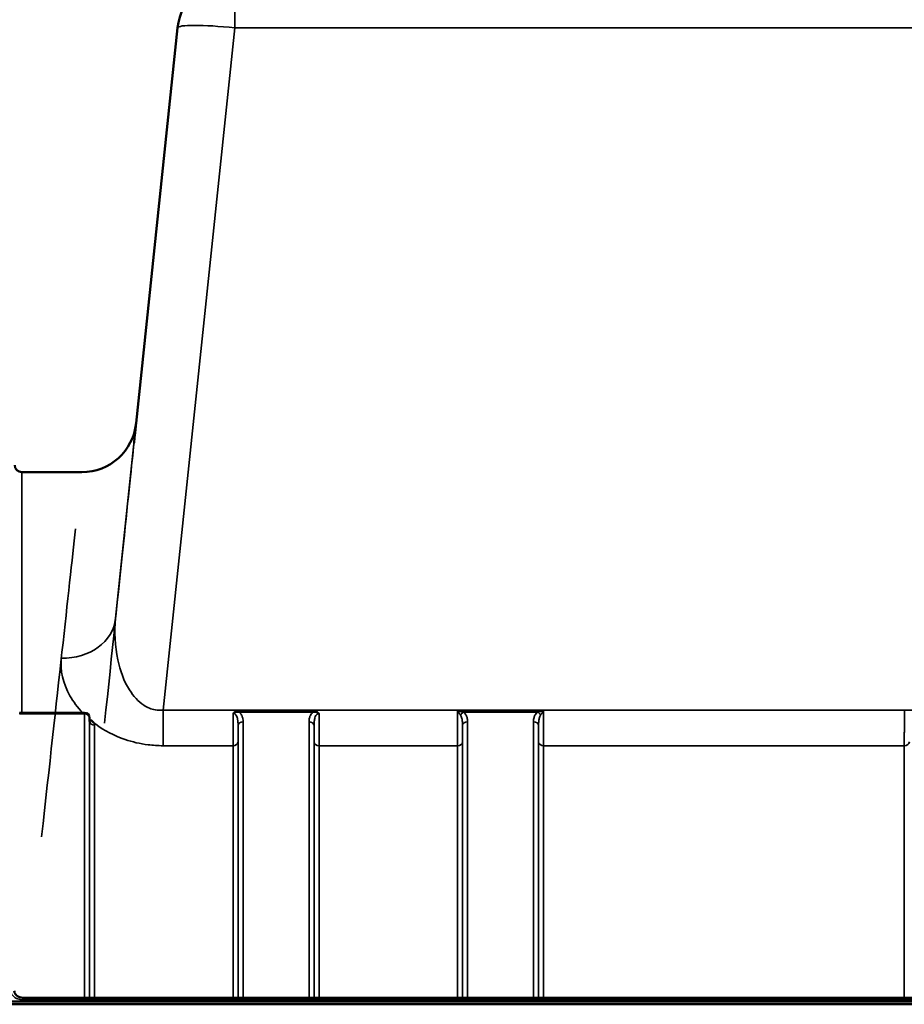
# Model space of a CAD drawing. Units: millimetres. Extents: x 0 to 14850, y 0 to 10500.
# Drawn here: x 6326 to 6942, y 8041 to 8726 of the extents above; entities that cross this region are included whole.
import ezdxf

# ---------------------------------------------------------------- set-up
doc = ezdxf.new("R2010")
doc.units = ezdxf.units.MM
doc.header["$LTSCALE"] = 50
doc.layers.add('Visible (ISO)', color=7, linetype='Continuous', lineweight=50)
doc.layers.add('Visible Narrow (ISO)', color=7, linetype='Continuous', lineweight=35)

msp = doc.modelspace()

# ---------------------------------------------------------------- linework, layer by layer
at = {"layer": 'Visible (ISO)'}
for p, q in [((6407.5, 8445.17), (6436.42, 8720.32)), ((6436.42, 8720.32), (6436.42, 8720.32)), ((6369.71, 8411.14), (6327.98, 8411.14)), ((6371.62, 8243.66), (6326.47, 8243.66)), ((6375.15, 8237.82), (6375.12, 8240.2)), ((6328.7, 8045.47), (7304.65, 8045.47)), ((7314.46, 8040.86), (6318.9, 8040.86)), ((6319.52, 8042.74), (7313.83, 8042.74))]:
    msp.add_line(p, q, dxfattribs=at)
for centre, radius, start, end in [((6476.2, 8716.14), 40, 90, 174), ((6369.71, 8449.14), 38, 270, 354), ((6327.98, 8416.14), 5, 180.5, 270), ((6371.62, 8240.16), 3.5, 0.64336, 90)]:
    msp.add_arc(centre, radius, start, end, dxfattribs=at)
for centre, major_axis, ratio, start_param, end_param in [((6321.52, 7627.17), (85.98, 818), 0.00001, 6.099725, 6.320275), ((6326.47, 8245.45), (3.69, 0), 0.487698, 4.701067, 4.712389)]:
    msp.add_ellipse(centre, major_axis=major_axis, ratio=ratio, start_param=start_param, end_param=end_param, dxfattribs=at)
for points, knots in [([(6375.15, 8237.82), (6375.15, 8237.7), (6375.19, 8237.6), (6375.19, 8237.59), (6375.19, 8237.59), (6375.19, 8237.59)], [-1.0889976, -1.0889976, -1.0889976, -1.0889976, -0.871198, -0.871198, -0.8582112, -0.8582112, -0.8582112, -0.8582112]), ([(6375.58, 8238.74), (6375.61, 8238.73), (6375.64, 8238.72), (6375.99, 8238.54), (6376.29, 8238.36), (6376.78, 8238.03), (6376.98, 8237.88), (6377.35, 8237.57), (6377.53, 8237.41), (6377.87, 8237.06), (6378.04, 8236.87), (6378.2, 8236.65), (6378.22, 8236.63), (6378.23, 8236.61)], [-0.4245913, -0.4245913, -0.4245913, -0.4245913, -0.4143587, -0.4143587, -0.2890687, -0.2890687, -0.1975081, -0.1975081, -0.1047779, -0.1047779, 0, 0, 0.0100245, 0.0100245, 0.0100245, 0.0100245]), ([(6322.7, 8050.16), (6322.71, 8049.72), (6322.8, 8049.28), (6323.14, 8048.41), (6323.4, 8047.98), (6324.09, 8047.17), (6324.52, 8046.8), (6325.52, 8046.18), (6326.06, 8045.94), (6327.23, 8045.6), (6327.84, 8045.5), (6328.54, 8045.47), (6328.62, 8045.47), (6328.7, 8045.47)], [0.013689, 0.013689, 0.013689, 0.013689, 0.292228, 0.292228, 0.570766, 0.570766, 0.849305, 0.849305, 1.11357, 1.11357, 1.372059, 1.372059, 1.406382, 1.406382, 1.406382, 1.406382])]:
    msp.add_open_spline(points, degree=3, knots=knots, dxfattribs=at)
at = {"layer": 'Visible Narrow (ISO)'}
for p, q in [((6476.2, 8756.14), (6476.2, 8720.32)), ((6436.42, 8720.32), (6393.24, 8309.5)), ((6426.3, 8245.57), (6476.2, 8720.32)), ((6476.2, 8720.32), (7157.16, 8720.32)), ((6327.98, 8411.14), (6327.98, 8243.66)), ((6326.47, 8242.87), (6326.47, 8243.66)), ((6326.47, 8242.87), (6371.62, 8242.87)), ((6371.62, 8243.66), (6371.62, 8242.87)), ((6371.62, 8045.47), (6371.62, 8242.87)), ((7207.05, 8245.57), (6426.3, 8245.57)), ((6426.3, 8245.57), (6426.3, 8220.81)), ((6530.81, 8245.2), (6479.05, 8245.2)), ((6479.05, 8245.2), (6479.05, 8244.21)), ((6479.05, 8244.21), (6530.81, 8244.21)), ((6530.81, 8245.2), (6530.81, 8244.21)), ((6631.29, 8245.2), (6691.06, 8245.2)), ((6635.3, 8244.21), (6687.06, 8244.21)), ((6375.12, 8240.18), (6375.12, 8045.47)), ((6375.12, 8240.18), (6375.15, 8237.8)), ((6375.15, 8045.47), (6375.15, 8237.8)), ((6481.98, 8237.44), (6481.98, 8045.47)), ((6527.87, 8045.47), (6527.87, 8237.44)), ((6638.23, 8237.44), (6638.23, 8045.47)), ((6684.12, 8045.47), (6684.12, 8237.44)), ((6378.65, 8235.11), (6378.65, 8045.47)), ((6478.48, 8045.47), (6478.48, 8234.77)), ((6531.37, 8234.77), (6531.37, 8045.47)), ((6634.73, 8045.47), (6634.73, 8234.77)), ((6687.62, 8234.77), (6687.62, 8045.47)), ((6478.46, 8223.43), (6478.46, 8045.47)), ((6531.4, 8045.47), (6531.4, 8223.43)), ((6634.71, 8223.43), (6634.71, 8045.47)), ((6687.65, 8045.47), (6687.65, 8223.43)), ((6426.3, 8220.81), (6474.96, 8220.81)), ((6474.96, 8045.47), (6474.96, 8220.81)), ((6534.9, 8220.81), (6534.9, 8045.47)), ((6534.9, 8220.81), (6631.21, 8220.81)), ((6631.21, 8045.47), (6631.21, 8220.81)), ((6691.15, 8220.81), (6942.21, 8220.81)), ((6691.15, 8220.81), (6691.15, 8045.47)), ((6942.21, 8045.47), (6942.21, 8220.81)), ((6328.7, 8043.98), (6328.7, 8045.47)), ((6328.7, 8043.98), (7304.65, 8043.98))]:
    msp.add_line(p, q, dxfattribs=at)
for centre, major_axis, ratio, start_param, end_param in [((6476.2, 8716.14), (-39.78, 4.18), 0.103962, 4.723315, 6.283185), ((6321.52, 7627.17), (85.98, 818), 0.00001, 5.552578, 6.099725), ((6283.73, 7631.14), (85.98, 780), 0.00001, 5.453114, 5.963653), ((6355.45, 8313.47), (37.79, -3.97), 0.832753, 4.799692, 6.283185), ((6371.62, 8240.16), (3.5, 0), 0.774338, 0.008727, 1.570796), ((6635.3, 8241.49), (-2.01, -2.87), 0.577084, 4.023969, 4.907599), ((6687.06, 8241.49), (-2.01, 2.87), 0.577084, 4.517179, 5.400809), ((6371.62, 8240.16), (3.5, 0.04), 0.629297, 6.27608, 6.283185), ((6378.65, 8237.82), (-3.5, 0), 0.774327, 0.008727, 1.570796), ((6481.98, 8234.75), (-3.5, 0), 0.767465, 4.712389, 6.274459), ((6527.87, 8234.75), (3.5, 0), 0.767465, 0.008727, 1.570796), ((6638.23, 8234.75), (-3.5, 0), 0.767465, 4.712389, 6.274459), ((6684.12, 8234.75), (3.5, 0), 0.767465, 0.008727, 1.570796), ((6474.96, 8223.46), (3.5, 0), 0.75599, 4.712389, 6.274459), ((6534.9, 8223.46), (-3.5, 0), 0.75599, 0.008727, 1.570796), ((6631.21, 8223.46), (3.5, 0), 0.75599, 4.712389, 6.274459), ((6691.15, 8223.46), (-3.5, 0), 0.75599, 0.008727, 1.570796), ((6942.21, 8223.46), (3.5, 0), 0.75599, 4.712389, 6.274459)]:
    msp.add_ellipse(centre, major_axis=major_axis, ratio=ratio, start_param=start_param, end_param=end_param, dxfattribs=at)
for points, knots in [([(6426.3, 8245.57), (6424.49, 8245.39), (6422.66, 8245.45), (6418.05, 8246.24), (6415.38, 8247.34), (6408.97, 8251.49), (6405.63, 8255.25), (6399.04, 8265.78), (6396.4, 8273.08), (6392.71, 8290.12), (6392.24, 8300.01), (6393.24, 8309.5)], [-14.092253, -14.092253, -14.092253, -14.092253, -13.040412, -13.040412, -11.357465, -11.357465, -8.664751, -8.664751, -4.832182, -4.832182, 0, 0, 0, 0]), ([(6355.45, 8281.78), (6354.52, 8273.32), (6356.47, 8264.34), (6363.76, 8251.48), (6366.71, 8247.47), (6370.38, 8243.64)], [0, 0, 0, 0, 4.832182, 4.832182, 7.059431, 7.059431, 7.059431, 7.059431]), ([(6326.41, 8242.87), (6326.42, 8242.87), (6326.42, 8242.87), (6326.44, 8242.87), (6326.44, 8242.87), (6326.45, 8242.87), (6326.46, 8242.87), (6326.47, 8242.87), (6326.47, 8242.87), (6326.47, 8242.87)], [0, 0, 0, 0, 0.002168647, 0.002168647, 0.004123484, 0.004123484, 0.005345257, 0.005345257, 0.006108866, 0.006108866, 0.006108866, 0.006108866]), ([(6475.03, 8243.3), (6475.03, 8242.67), (6475.02, 8242.03), (6475, 8238.28), (6474.99, 8235.23), (6474.98, 8231.42), (6474.98, 8230.46), (6474.96, 8226.26), (6474.96, 8223.3), (6474.96, 8220.81)], [0.52831, 0.52831, 0.52831, 0.52831, 0.702982, 0.702982, 1.565857, 1.565857, 1.86591, 1.86591, 2.900825, 2.900825, 2.900825, 2.900825]), ([(6479.05, 8245.2), (6478.33, 8245.2), (6477.6, 8245.07), (6476.54, 8244.64), (6476.16, 8244.43), (6475.52, 8243.92), (6475.25, 8243.63), (6475.03, 8243.3)], [-0.4562318, -0.4562318, -0.4562318, -0.4562318, -0.2407331, -0.2407331, -0.1144447, -0.1144447, 0.000999, 0.000999, 0.000999, 0.000999]), ([(6475.03, 8243.3), (6475.41, 8243.52), (6475.76, 8243.69), (6476.47, 8243.96), (6476.84, 8244.07), (6477.82, 8244.26), (6478.45, 8244.28), (6479.05, 8244.21)], [-0.000999, -0.000999, -0.000999, -0.000999, 0.1144447, 0.1144447, 0.2407331, 0.2407331, 0.4562318, 0.4562318, 0.4562318, 0.4562318]), ([(6475.03, 8243.3), (6475.31, 8243.3), (6475.6, 8243.24), (6476.13, 8242.99), (6476.38, 8242.81), (6476.85, 8242.34), (6477.07, 8242.05), (6477.48, 8241.34), (6477.66, 8240.92), (6477.94, 8240.08), (6478.04, 8239.67), (6478.27, 8238.56), (6478.36, 8237.83), (6478.47, 8236.32), (6478.49, 8235.55), (6478.48, 8234.77)], [-1.577462, -1.577462, -1.577462, -1.577462, -1.407061, -1.407061, -1.236659, -1.236659, -1.048708, -1.048708, -0.828688, -0.828688, -0.637447, -0.637447, -0.318726, -0.318726, 0, 0, 0, 0]), ([(6481.98, 8237.44), (6481.98, 8238.12), (6481.94, 8238.81), (6481.72, 8240.17), (6481.53, 8240.84), (6481.07, 8241.89), (6480.86, 8242.27), (6480.3, 8243.08), (6479.94, 8243.49), (6479.36, 8243.98), (6479.21, 8244.1), (6479.05, 8244.21)], [0, 0, 0, 0, 0.318726, 0.318726, 0.637447, 0.637447, 0.828688, 0.828688, 1.048708, 1.048708, 1.119523, 1.119523, 1.119523, 1.119523]), ([(6530.81, 8244.21), (6530.65, 8244.1), (6530.5, 8243.98), (6529.84, 8243.42), (6529.42, 8242.93), (6529.1, 8242.41), (6528.63, 8241.68), (6528.34, 8240.92), (6527.94, 8239.25), (6527.87, 8238.34), (6527.87, 8237.44)], [0.457939, 0.457939, 0.457939, 0.457939, 0.528745, 0.528745, 0.788731, 0.788731, 0.788731, 1.156714, 1.156714, 1.577462, 1.577462, 1.577462, 1.577462]), ([(6534.83, 8243.3), (6534.61, 8243.63), (6534.33, 8243.92), (6533.73, 8244.4), (6533.4, 8244.59), (6533.05, 8244.75), (6532.7, 8244.9), (6532.33, 8245.02), (6531.57, 8245.17), (6531.19, 8245.2), (6530.81, 8245.2)], [-0.4572308, -0.4572308, -0.4572308, -0.4572308, -0.3417871, -0.3417871, -0.2286154, -0.2286154, -0.2286154, -0.1143077, -0.1143077, 0, 0, 0, 0]), ([(6530.81, 8244.21), (6531.13, 8244.25), (6531.45, 8244.26), (6532.11, 8244.23), (6532.44, 8244.19), (6532.77, 8244.12), (6533.09, 8244.05), (6533.42, 8243.95), (6534.1, 8243.69), (6534.45, 8243.52), (6534.83, 8243.3)], [0, 0, 0, 0, 0.1143077, 0.1143077, 0.2286154, 0.2286154, 0.2286154, 0.3417871, 0.3417871, 0.4572308, 0.4572308, 0.4572308, 0.4572308]), ([(6531.37, 8234.77), (6531.37, 8235.8), (6531.4, 8236.82), (6531.6, 8238.64), (6531.74, 8239.46), (6531.97, 8240.23), (6532.13, 8240.77), (6532.34, 8241.28), (6532.86, 8242.17), (6533.18, 8242.57), (6533.77, 8243.02), (6534.02, 8243.15), (6534.45, 8243.28), (6534.64, 8243.3), (6534.83, 8243.3)], [-1.577462, -1.577462, -1.577462, -1.577462, -1.156714, -1.156714, -0.788731, -0.788731, -0.788731, -0.528745, -0.528745, -0.26654, -0.26654, -0.112766, -0.112766, 0, 0, 0, 0]), ([(6534.9, 8220.81), (6534.9, 8222.42), (6534.9, 8224.22), (6534.89, 8228.12), (6534.88, 8230.22), (6534.87, 8233.58), (6534.87, 8234.79), (6534.85, 8238.38), (6534.84, 8240.83), (6534.83, 8243.3)], [0, 0, 0, 0, 0.667486, 0.667486, 1.334968, 1.334968, 1.693505, 1.693505, 2.372515, 2.372515, 2.372515, 2.372515]), ([(6631.29, 8245.2), (6631.28, 8242.73), (6631.26, 8240.27), (6631.24, 8234.62), (6631.23, 8231.52), (6631.22, 8226.86), (6631.21, 8225.16), (6631.21, 8222.61), (6631.21, 8221.68), (6631.21, 8220.81)], [0.354885, 0.354885, 0.354885, 0.354885, 1.02979, 1.02979, 1.958051, 1.958051, 2.538214, 2.538214, 2.900816, 2.900816, 2.900816, 2.900816]), ([(6635.3, 8244.21), (6635.14, 8244.24), (6634.98, 8244.28), (6634.57, 8244.37), (6634.31, 8244.43), (6633.62, 8244.6), (6633.19, 8244.7), (6632.27, 8244.94), (6631.78, 8245.07), (6631.29, 8245.2)], [0, 0, 0, 0, 0.0694454, 0.0694454, 0.1805581, 0.1805581, 0.3583384, 0.3583384, 0.5555634, 0.5555634, 0.5555634, 0.5555634]), ([(6631.29, 8245.2), (6631.53, 8244.8), (6631.78, 8244.4), (6632.24, 8243.67), (6632.45, 8243.33), (6632.79, 8242.8), (6632.92, 8242.61), (6633.13, 8242.3), (6633.21, 8242.19), (6633.29, 8242.08)], [-0.5555634, -0.5555634, -0.5555634, -0.5555634, -0.3583384, -0.3583384, -0.1805581, -0.1805581, -0.0694454, -0.0694454, 0, 0, 0, 0]), ([(6638.23, 8237.44), (6638.23, 8237.74), (6638.23, 8238.04), (6638.18, 8238.82), (6638.12, 8239.3), (6637.88, 8240.54), (6637.63, 8241.29), (6636.81, 8242.82), (6636.18, 8243.58), (6635.3, 8244.21)], [0, 0, 0, 0, 0.140168, 0.140168, 0.364436, 0.364436, 0.723264, 0.723264, 1.12134, 1.12134, 1.12134, 1.12134]), ([(6687.06, 8244.21), (6686.17, 8243.58), (6685.55, 8242.82), (6684.72, 8241.29), (6684.48, 8240.54), (6684.23, 8239.3), (6684.18, 8238.82), (6684.13, 8238.04), (6684.12, 8237.74), (6684.12, 8237.44)], [0, 0, 0, 0, 0.398073, 0.398073, 0.7569, 0.7569, 0.981166, 0.981166, 1.121333, 1.121333, 1.121333, 1.121333]), ([(6691.06, 8245.2), (6690.58, 8245.07), (6690.09, 8244.94), (6689.17, 8244.7), (6688.74, 8244.6), (6688.05, 8244.43), (6687.79, 8244.37), (6687.37, 8244.28), (6687.21, 8244.24), (6687.06, 8244.21)], [-0.0015157, -0.0015157, -0.0015157, -0.0015157, 0.1957093, 0.1957093, 0.3734896, 0.3734896, 0.4846023, 0.4846023, 0.5540477, 0.5540477, 0.5540477, 0.5540477]), ([(6689.07, 8242.08), (6689.15, 8242.19), (6689.23, 8242.3), (6689.43, 8242.61), (6689.56, 8242.8), (6689.91, 8243.33), (6690.12, 8243.67), (6690.58, 8244.4), (6690.82, 8244.8), (6691.06, 8245.2)], [-0.5540477, -0.5540477, -0.5540477, -0.5540477, -0.4846023, -0.4846023, -0.3734896, -0.3734896, -0.1957093, -0.1957093, 0.0015157, 0.0015157, 0.0015157, 0.0015157]), ([(6691.15, 8220.81), (6691.15, 8222.03), (6691.15, 8223.36), (6691.14, 8226.42), (6691.14, 8228.18), (6691.13, 8231.16), (6691.12, 8232.34), (6691.12, 8234.16), (6691.12, 8234.77), (6691.11, 8236.39), (6691.1, 8237.4), (6691.09, 8240.08), (6691.08, 8241.76), (6691.07, 8244.03), (6691.07, 8244.62), (6691.06, 8245.2)], [0, 0, 0, 0, 0.507644, 0.507644, 1.087809, 1.087809, 1.450413, 1.450413, 1.631714, 1.631714, 1.921797, 1.921797, 2.385929, 2.385929, 2.545931, 2.545931, 2.545931, 2.545931]), ([(6942.29, 8245.2), (6942.29, 8244.64), (6942.28, 8244.09), (6942.27, 8241.41), (6942.26, 8239.31), (6942.25, 8236.01), (6942.24, 8234.76), (6942.23, 8232.95), (6942.23, 8232.35), (6942.23, 8230.82), (6942.22, 8229.89), (6942.22, 8227.55), (6942.21, 8226.16), (6942.21, 8223.4), (6942.21, 8222.05), (6942.21, 8220.81)], [0.354894, 0.354894, 0.354894, 0.354894, 0.507644, 0.507644, 1.087809, 1.087809, 1.450413, 1.450413, 1.631714, 1.631714, 1.921797, 1.921797, 2.385929, 2.385929, 2.900825, 2.900825, 2.900825, 2.900825]), ([(6375.58, 8238.74), (6375.5, 8238.78), (6375.42, 8238.81), (6375.27, 8238.87), (6375.21, 8238.89), (6375.13, 8238.92)], [-0.41662918, -0.41662918, -0.41662918, -0.41662918, -0.38835926, -0.38835926, -0.36426755, -0.36426755, -0.36426755, -0.36426755]), ([(6378.65, 8235.11), (6378.65, 8235.4), (6378.6, 8235.69), (6378.44, 8236.19), (6378.35, 8236.4), (6378.23, 8236.61)], [-1.0939698, -1.0939698, -1.0939698, -1.0939698, -0.9572235, -0.9572235, -0.8528282, -0.8528282, -0.8528282, -0.8528282]), ([(6378.23, 8236.61), (6378.63, 8236.3), (6379.04, 8236), (6385.18, 8231.49), (6392.05, 8227.76), (6404.92, 8223.4), (6410.23, 8222.16), (6419.26, 8221.03), (6422.8, 8220.81), (6426.3, 8220.81)], [8.471207, 8.471207, 8.471207, 8.471207, 8.664751, 8.664751, 11.357465, 11.357465, 13.040412, 13.040412, 14.092253, 14.092253, 14.092253, 14.092253]), ([(6633.29, 8242.08), (6633.73, 8241.45), (6634.04, 8240.66), (6634.44, 8239.05), (6634.56, 8238.24), (6634.68, 8236.87), (6634.71, 8236.34), (6634.73, 8235.46), (6634.74, 8235.12), (6634.73, 8234.77)], [-1.12134, -1.12134, -1.12134, -1.12134, -0.723264, -0.723264, -0.364436, -0.364436, -0.140168, -0.140168, 0, 0, 0, 0]), ([(6687.62, 8234.77), (6687.62, 8235.12), (6687.62, 8235.46), (6687.65, 8236.34), (6687.67, 8236.87), (6687.79, 8238.24), (6687.91, 8239.05), (6688.32, 8240.66), (6688.63, 8241.45), (6689.07, 8242.08)], [-1.121333, -1.121333, -1.121333, -1.121333, -0.981166, -0.981166, -0.7569, -0.7569, -0.398073, -0.398073, 0, 0, 0, 0]), ([(6478.46, 8223.43), (6478.46, 8225.69), (6478.46, 8228.38), (6478.47, 8232.19), (6478.48, 8233.07), (6478.48, 8234.23), (6478.48, 8234.5), (6478.48, 8234.77)], [-2.900825, -2.900825, -2.900825, -2.900825, -1.86591, -1.86591, -1.565857, -1.565857, -1.475366, -1.475366, -1.475366, -1.475366]), ([(6531.37, 8234.77), (6531.37, 8234.5), (6531.37, 8234.23), (6531.38, 8231.97), (6531.39, 8230.07), (6531.4, 8226.53), (6531.4, 8224.89), (6531.4, 8223.43)], [-1.425459, -1.425459, -1.425459, -1.425459, -1.334968, -1.334968, -0.667486, -0.667486, 0, 0, 0, 0]), ([(6634.71, 8223.43), (6634.71, 8224.23), (6634.71, 8225.07), (6634.71, 8227.38), (6634.71, 8228.92), (6634.72, 8231.91), (6634.73, 8233.31), (6634.73, 8234.77)], [-2.900816, -2.900816, -2.900816, -2.900816, -2.538214, -2.538214, -1.958051, -1.958051, -1.475357, -1.475357, -1.475357, -1.475357]), ([(6687.62, 8234.77), (6687.62, 8233.75), (6687.63, 8232.76), (6687.64, 8230.12), (6687.64, 8228.53), (6687.65, 8225.75), (6687.65, 8224.54), (6687.65, 8223.43)], [-1.425459, -1.425459, -1.425459, -1.425459, -1.087809, -1.087809, -0.507644, -0.507644, 0, 0, 0, 0]), ([(6319.7, 8051.76), (6319.7, 8051.44), (6319.73, 8051.12), (6319.91, 8049.83), (6320.27, 8048.89), (6321.3, 8047.26), (6321.93, 8046.57), (6323.64, 8045.24), (6324.79, 8044.67), (6326.9, 8044.1), (6327.81, 8043.98), (6328.7, 8043.98)], [0, 0, 0, 0, 0.111456, 0.111456, 0.450677, 0.450677, 0.750454, 0.750454, 1.137372, 1.137372, 1.406382, 1.406382, 1.406382, 1.406382])]:
    msp.add_open_spline(points, degree=3, knots=knots, dxfattribs=at)
for points in [[(6375.13, 8239.13), (6375.28, 8239), (6375.43, 8238.87), (6375.58, 8238.74)], [(6375.15, 8237.82), (6375.15, 8237.81), (6375.15, 8237.81), (6375.15, 8237.8)]]:
    msp.add_open_spline(points, degree=3, dxfattribs=at)

doc.saveas('drawing.dxf')
